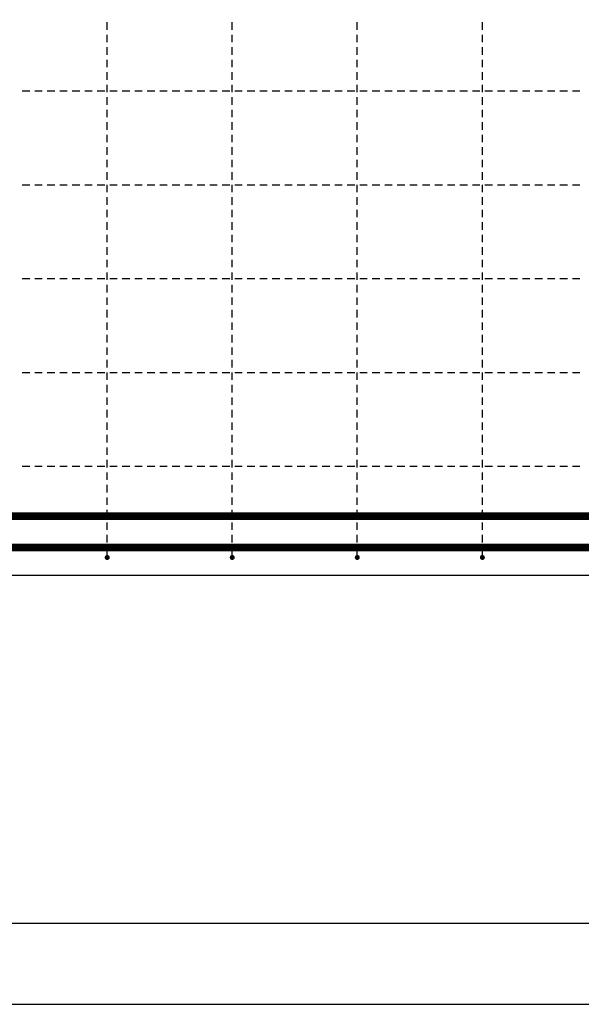
# Model space of a CAD drawing. Units: millimetres. Extents: x -83014 to -67264, y -36588 to -19738.
# Drawn here: x -78078 to -77179, y -32097 to -30522 of the extents above; entities that cross this region are included whole.
import ezdxf

# ---------------------------------------------------------------- set-up
doc = ezdxf.new("R2010")
doc.units = ezdxf.units.MM
doc.header["$LTSCALE"] = 20
doc.layers.add('CUTVIEWLIMITS', color=1, linetype='Continuous', plot=False)
for name, color, linetype in [('K-TVAR', 2, 'Continuous'), ('Kóty_POPIS_ŘADY', 2, 'Continuous'), ('P_PŘÍČNÉ-HORNÍ', 31, 'Continuous')]:
    doc.layers.add(name, color=color, linetype=linetype)

msp = doc.modelspace()

# ---------------------------------------------------------------- linework, layer by layer
at = {"layer": 'CUTVIEWLIMITS'}
msp.add_lwpolyline([(-81673.6, -31967.1), (-75001.6, -31967.1), (-75001.6, -29505.1), (-81673.6, -29505.1)], close=True, dxfattribs=at)
at = {"layer": 'K-TVAR', "color": 7}
msp.add_line((-76087.6, -31411.1), (-80587.6, -31411.1), dxfattribs=at)
at = {"layer": 'Kóty_POPIS_ŘADY', "color": 151}
msp.add_line((-80537.6, -32096.7), (-76137.6, -32096.7), dxfattribs=at)
at = {"layer": 'P_PŘÍČNÉ-HORNÍ'}
for points in [[(-77937.6, -30538.1), (-77937.6, -30526.1)], [(-77737.6, -30538.1), (-77737.6, -30526.1)], [(-77537.6, -30538.1), (-77537.6, -30526.1)], [(-77337.6, -30538.1), (-77337.6, -30526.1)], [(-77937.6, -30558.1), (-77937.6, -30546.1)], [(-77737.6, -30558.1), (-77737.6, -30546.1)], [(-77537.6, -30558.1), (-77537.6, -30546.1)], [(-77337.6, -30558.1), (-77337.6, -30546.1)], [(-77937.6, -30578.1), (-77937.6, -30566.1)], [(-77737.6, -30578.1), (-77737.6, -30566.1)], [(-77537.6, -30578.1), (-77537.6, -30566.1)], [(-77337.6, -30578.1), (-77337.6, -30566.1)], [(-77937.6, -30598.1), (-77937.6, -30586.1)], [(-77737.6, -30598.1), (-77737.6, -30586.1)], [(-77537.6, -30598.1), (-77537.6, -30586.1)], [(-77337.6, -30598.1), (-77337.6, -30586.1)], [(-77937.6, -30618.1), (-77937.6, -30606.1)], [(-77737.6, -30618.1), (-77737.6, -30606.1)], [(-77537.6, -30618.1), (-77537.6, -30606.1)], [(-77337.6, -30618.1), (-77337.6, -30606.1)], [(-78073.6, -30636.1), (-78061.6, -30636.1)], [(-78073.6, -30636.1), (-78061.6, -30636.1)], [(-78053.6, -30636.1), (-78041.6, -30636.1)], [(-78053.6, -30636.1), (-78041.6, -30636.1)], [(-78033.6, -30636.1), (-78021.6, -30636.1)], [(-78033.6, -30636.1), (-78021.6, -30636.1)], [(-78013.6, -30636.1), (-78001.6, -30636.1)], [(-78013.6, -30636.1), (-78001.6, -30636.1)], [(-77993.6, -30636.1), (-77981.6, -30636.1)], [(-77993.6, -30636.1), (-77981.6, -30636.1)], [(-77973.6, -30636.1), (-77961.6, -30636.1)], [(-77973.6, -30636.1), (-77961.6, -30636.1)], [(-77953.6, -30636.1), (-77941.6, -30636.1)], [(-77953.6, -30636.1), (-77941.6, -30636.1)], [(-77937.6, -30638.1), (-77937.6, -30626.1)], [(-77933.6, -30636.1), (-77921.6, -30636.1)], [(-77933.6, -30636.1), (-77921.6, -30636.1)], [(-77913.6, -30636.1), (-77901.6, -30636.1)], [(-77913.6, -30636.1), (-77901.6, -30636.1)], [(-77893.6, -30636.1), (-77881.6, -30636.1)], [(-77893.6, -30636.1), (-77881.6, -30636.1)], [(-77873.6, -30636.1), (-77861.6, -30636.1)], [(-77873.6, -30636.1), (-77861.6, -30636.1)], [(-77853.6, -30636.1), (-77841.6, -30636.1)], [(-77853.6, -30636.1), (-77841.6, -30636.1)], [(-77833.6, -30636.1), (-77821.6, -30636.1)], [(-77833.6, -30636.1), (-77821.6, -30636.1)], [(-77813.6, -30636.1), (-77801.6, -30636.1)], [(-77813.6, -30636.1), (-77801.6, -30636.1)], [(-77793.6, -30636.1), (-77781.6, -30636.1)], [(-77793.6, -30636.1), (-77781.6, -30636.1)], [(-77773.6, -30636.1), (-77761.6, -30636.1)], [(-77773.6, -30636.1), (-77761.6, -30636.1)], [(-77753.6, -30636.1), (-77741.6, -30636.1)], [(-77753.6, -30636.1), (-77741.6, -30636.1)], [(-77737.6, -30638.1), (-77737.6, -30626.1)], [(-77733.6, -30636.1), (-77721.6, -30636.1)], [(-77733.6, -30636.1), (-77721.6, -30636.1)], [(-77713.6, -30636.1), (-77701.6, -30636.1)], [(-77713.6, -30636.1), (-77701.6, -30636.1)], [(-77693.6, -30636.1), (-77681.6, -30636.1)], [(-77693.6, -30636.1), (-77681.6, -30636.1)], [(-77673.6, -30636.1), (-77661.6, -30636.1)], [(-77673.6, -30636.1), (-77661.6, -30636.1)], [(-77653.6, -30636.1), (-77641.6, -30636.1)], [(-77653.6, -30636.1), (-77641.6, -30636.1)], [(-77633.6, -30636.1), (-77621.6, -30636.1)], [(-77633.6, -30636.1), (-77621.6, -30636.1)], [(-77613.6, -30636.1), (-77601.6, -30636.1)], [(-77613.6, -30636.1), (-77601.6, -30636.1)], [(-77593.6, -30636.1), (-77581.6, -30636.1)], [(-77593.6, -30636.1), (-77581.6, -30636.1)], [(-77573.6, -30636.1), (-77561.6, -30636.1)], [(-77573.6, -30636.1), (-77561.6, -30636.1)], [(-77553.6, -30636.1), (-77541.6, -30636.1)], [(-77553.6, -30636.1), (-77541.6, -30636.1)], [(-77537.6, -30638.1), (-77537.6, -30626.1)], [(-77533.6, -30636.1), (-77521.6, -30636.1)], [(-77533.6, -30636.1), (-77521.6, -30636.1)], [(-77513.6, -30636.1), (-77501.6, -30636.1)], [(-77513.6, -30636.1), (-77501.6, -30636.1)], [(-77493.6, -30636.1), (-77481.6, -30636.1)], [(-77493.6, -30636.1), (-77481.6, -30636.1)], [(-77473.6, -30636.1), (-77461.6, -30636.1)], [(-77473.6, -30636.1), (-77461.6, -30636.1)], [(-77453.6, -30636.1), (-77441.6, -30636.1)], [(-77453.6, -30636.1), (-77441.6, -30636.1)], [(-77433.6, -30636.1), (-77421.6, -30636.1)], [(-77433.6, -30636.1), (-77421.6, -30636.1)], [(-77413.6, -30636.1), (-77401.6, -30636.1)], [(-77413.6, -30636.1), (-77401.6, -30636.1)], [(-77393.6, -30636.1), (-77381.6, -30636.1)], [(-77393.6, -30636.1), (-77381.6, -30636.1)], [(-77373.6, -30636.1), (-77361.6, -30636.1)], [(-77373.6, -30636.1), (-77361.6, -30636.1)], [(-77353.6, -30636.1), (-77341.6, -30636.1)], [(-77353.6, -30636.1), (-77341.6, -30636.1)], [(-77337.6, -30638.1), (-77337.6, -30626.1)], [(-77333.6, -30636.1), (-77321.6, -30636.1)], [(-77333.6, -30636.1), (-77321.6, -30636.1)], [(-77313.6, -30636.1), (-77301.6, -30636.1)], [(-77313.6, -30636.1), (-77301.6, -30636.1)], [(-77293.6, -30636.1), (-77281.6, -30636.1)], [(-77293.6, -30636.1), (-77281.6, -30636.1)], [(-77273.6, -30636.1), (-77261.6, -30636.1)], [(-77273.6, -30636.1), (-77261.6, -30636.1)], [(-77253.6, -30636.1), (-77241.6, -30636.1)], [(-77253.6, -30636.1), (-77241.6, -30636.1)], [(-77233.6, -30636.1), (-77221.6, -30636.1)], [(-77233.6, -30636.1), (-77221.6, -30636.1)], [(-77213.6, -30636.1), (-77201.6, -30636.1)], [(-77213.6, -30636.1), (-77201.6, -30636.1)], [(-77193.6, -30636.1), (-77181.6, -30636.1)], [(-77193.6, -30636.1), (-77181.6, -30636.1)], [(-77937.6, -30658.1), (-77937.6, -30646.1)], [(-77737.6, -30658.1), (-77737.6, -30646.1)], [(-77537.6, -30658.1), (-77537.6, -30646.1)], [(-77337.6, -30658.1), (-77337.6, -30646.1)], [(-77937.6, -30678.1), (-77937.6, -30666.1)], [(-77737.6, -30678.1), (-77737.6, -30666.1)], [(-77537.6, -30678.1), (-77537.6, -30666.1)], [(-77337.6, -30678.1), (-77337.6, -30666.1)], [(-77937.6, -30698.1), (-77937.6, -30686.1)], [(-77737.6, -30698.1), (-77737.6, -30686.1)], [(-77537.6, -30698.1), (-77537.6, -30686.1)], [(-77337.6, -30698.1), (-77337.6, -30686.1)], [(-77937.6, -30718.1), (-77937.6, -30706.1)], [(-77737.6, -30718.1), (-77737.6, -30706.1)], [(-77537.6, -30718.1), (-77537.6, -30706.1)], [(-77337.6, -30718.1), (-77337.6, -30706.1)], [(-77937.6, -30738.1), (-77937.6, -30726.1)], [(-77737.6, -30738.1), (-77737.6, -30726.1)], [(-77537.6, -30738.1), (-77537.6, -30726.1)], [(-77337.6, -30738.1), (-77337.6, -30726.1)], [(-77937.6, -30758.1), (-77937.6, -30746.1)], [(-77737.6, -30758.1), (-77737.6, -30746.1)], [(-77537.6, -30758.1), (-77537.6, -30746.1)], [(-77337.6, -30758.1), (-77337.6, -30746.1)], [(-77937.6, -30778.1), (-77937.6, -30766.1)], [(-77737.6, -30778.1), (-77737.6, -30766.1)], [(-77537.6, -30778.1), (-77537.6, -30766.1)], [(-77337.6, -30778.1), (-77337.6, -30766.1)], [(-78073.6, -30786.1), (-78061.6, -30786.1)], [(-78073.6, -30786.1), (-78061.6, -30786.1)], [(-78053.6, -30786.1), (-78041.6, -30786.1)], [(-78053.6, -30786.1), (-78041.6, -30786.1)], [(-78033.6, -30786.1), (-78021.6, -30786.1)], [(-78033.6, -30786.1), (-78021.6, -30786.1)], [(-78013.6, -30786.1), (-78001.6, -30786.1)], [(-78013.6, -30786.1), (-78001.6, -30786.1)], [(-77993.6, -30786.1), (-77981.6, -30786.1)], [(-77993.6, -30786.1), (-77981.6, -30786.1)], [(-77973.6, -30786.1), (-77961.6, -30786.1)], [(-77973.6, -30786.1), (-77961.6, -30786.1)], [(-77953.6, -30786.1), (-77941.6, -30786.1)], [(-77953.6, -30786.1), (-77941.6, -30786.1)], [(-77937.6, -30798.1), (-77937.6, -30786.1)], [(-77933.6, -30786.1), (-77921.6, -30786.1)], [(-77933.6, -30786.1), (-77921.6, -30786.1)], [(-77913.6, -30786.1), (-77901.6, -30786.1)], [(-77913.6, -30786.1), (-77901.6, -30786.1)], [(-77893.6, -30786.1), (-77881.6, -30786.1)], [(-77893.6, -30786.1), (-77881.6, -30786.1)], [(-77873.6, -30786.1), (-77861.6, -30786.1)], [(-77873.6, -30786.1), (-77861.6, -30786.1)], [(-77853.6, -30786.1), (-77841.6, -30786.1)], [(-77853.6, -30786.1), (-77841.6, -30786.1)], [(-77833.6, -30786.1), (-77821.6, -30786.1)], [(-77833.6, -30786.1), (-77821.6, -30786.1)], [(-77813.6, -30786.1), (-77801.6, -30786.1)], [(-77813.6, -30786.1), (-77801.6, -30786.1)], [(-77793.6, -30786.1), (-77781.6, -30786.1)], [(-77793.6, -30786.1), (-77781.6, -30786.1)], [(-77773.6, -30786.1), (-77761.6, -30786.1)], [(-77773.6, -30786.1), (-77761.6, -30786.1)], [(-77753.6, -30786.1), (-77741.6, -30786.1)], [(-77753.6, -30786.1), (-77741.6, -30786.1)], [(-77737.6, -30798.1), (-77737.6, -30786.1)], [(-77733.6, -30786.1), (-77721.6, -30786.1)], [(-77733.6, -30786.1), (-77721.6, -30786.1)], [(-77713.6, -30786.1), (-77701.6, -30786.1)], [(-77713.6, -30786.1), (-77701.6, -30786.1)], [(-77693.6, -30786.1), (-77681.6, -30786.1)], [(-77693.6, -30786.1), (-77681.6, -30786.1)], [(-77673.6, -30786.1), (-77661.6, -30786.1)], [(-77673.6, -30786.1), (-77661.6, -30786.1)], [(-77653.6, -30786.1), (-77641.6, -30786.1)], [(-77653.6, -30786.1), (-77641.6, -30786.1)], [(-77633.6, -30786.1), (-77621.6, -30786.1)], [(-77633.6, -30786.1), (-77621.6, -30786.1)], [(-77613.6, -30786.1), (-77601.6, -30786.1)], [(-77613.6, -30786.1), (-77601.6, -30786.1)], [(-77593.6, -30786.1), (-77581.6, -30786.1)], [(-77593.6, -30786.1), (-77581.6, -30786.1)], [(-77573.6, -30786.1), (-77561.6, -30786.1)], [(-77573.6, -30786.1), (-77561.6, -30786.1)], [(-77553.6, -30786.1), (-77541.6, -30786.1)], [(-77553.6, -30786.1), (-77541.6, -30786.1)], [(-77537.6, -30798.1), (-77537.6, -30786.1)], [(-77533.6, -30786.1), (-77521.6, -30786.1)], [(-77533.6, -30786.1), (-77521.6, -30786.1)], [(-77513.6, -30786.1), (-77501.6, -30786.1)], [(-77513.6, -30786.1), (-77501.6, -30786.1)], [(-77493.6, -30786.1), (-77481.6, -30786.1)], [(-77493.6, -30786.1), (-77481.6, -30786.1)], [(-77473.6, -30786.1), (-77461.6, -30786.1)], [(-77473.6, -30786.1), (-77461.6, -30786.1)], [(-77453.6, -30786.1), (-77441.6, -30786.1)], [(-77453.6, -30786.1), (-77441.6, -30786.1)], [(-77433.6, -30786.1), (-77421.6, -30786.1)], [(-77433.6, -30786.1), (-77421.6, -30786.1)], [(-77413.6, -30786.1), (-77401.6, -30786.1)], [(-77413.6, -30786.1), (-77401.6, -30786.1)], [(-77393.6, -30786.1), (-77381.6, -30786.1)], [(-77393.6, -30786.1), (-77381.6, -30786.1)], [(-77373.6, -30786.1), (-77361.6, -30786.1)], [(-77373.6, -30786.1), (-77361.6, -30786.1)], [(-77353.6, -30786.1), (-77341.6, -30786.1)], [(-77353.6, -30786.1), (-77341.6, -30786.1)], [(-77337.6, -30798.1), (-77337.6, -30786.1)], [(-77333.6, -30786.1), (-77321.6, -30786.1)], [(-77333.6, -30786.1), (-77321.6, -30786.1)], [(-77313.6, -30786.1), (-77301.6, -30786.1)], [(-77313.6, -30786.1), (-77301.6, -30786.1)], [(-77293.6, -30786.1), (-77281.6, -30786.1)], [(-77293.6, -30786.1), (-77281.6, -30786.1)], [(-77273.6, -30786.1), (-77261.6, -30786.1)], [(-77273.6, -30786.1), (-77261.6, -30786.1)], [(-77253.6, -30786.1), (-77241.6, -30786.1)], [(-77253.6, -30786.1), (-77241.6, -30786.1)], [(-77233.6, -30786.1), (-77221.6, -30786.1)], [(-77233.6, -30786.1), (-77221.6, -30786.1)], [(-77213.6, -30786.1), (-77201.6, -30786.1)], [(-77213.6, -30786.1), (-77201.6, -30786.1)], [(-77193.6, -30786.1), (-77181.6, -30786.1)], [(-77193.6, -30786.1), (-77181.6, -30786.1)], [(-77937.6, -30818.1), (-77937.6, -30806.1)], [(-77737.6, -30818.1), (-77737.6, -30806.1)], [(-77537.6, -30818.1), (-77537.6, -30806.1)], [(-77337.6, -30818.1), (-77337.6, -30806.1)], [(-77937.6, -30838.1), (-77937.6, -30826.1)], [(-77737.6, -30838.1), (-77737.6, -30826.1)], [(-77537.6, -30838.1), (-77537.6, -30826.1)], [(-77337.6, -30838.1), (-77337.6, -30826.1)], [(-77937.6, -30858.1), (-77937.6, -30846.1)], [(-77737.6, -30858.1), (-77737.6, -30846.1)], [(-77537.6, -30858.1), (-77537.6, -30846.1)], [(-77337.6, -30858.1), (-77337.6, -30846.1)], [(-77937.6, -30878.1), (-77937.6, -30866.1)], [(-77737.6, -30878.1), (-77737.6, -30866.1)], [(-77537.6, -30878.1), (-77537.6, -30866.1)], [(-77337.6, -30878.1), (-77337.6, -30866.1)], [(-77937.6, -30898.1), (-77937.6, -30886.1)], [(-77737.6, -30898.1), (-77737.6, -30886.1)], [(-77537.6, -30898.1), (-77537.6, -30886.1)], [(-77337.6, -30898.1), (-77337.6, -30886.1)], [(-77937.6, -30918.1), (-77937.6, -30906.1)], [(-77737.6, -30918.1), (-77737.6, -30906.1)], [(-77537.6, -30918.1), (-77537.6, -30906.1)], [(-77337.6, -30918.1), (-77337.6, -30906.1)], [(-78073.6, -30936.1), (-78061.6, -30936.1)], [(-78073.6, -30936.1), (-78061.6, -30936.1)], [(-78053.6, -30936.1), (-78041.6, -30936.1)], [(-78053.6, -30936.1), (-78041.6, -30936.1)], [(-78033.6, -30936.1), (-78021.6, -30936.1)], [(-78033.6, -30936.1), (-78021.6, -30936.1)], [(-78013.6, -30936.1), (-78001.6, -30936.1)], [(-78013.6, -30936.1), (-78001.6, -30936.1)], [(-77993.6, -30936.1), (-77981.6, -30936.1)], [(-77993.6, -30936.1), (-77981.6, -30936.1)], [(-77973.6, -30936.1), (-77961.6, -30936.1)], [(-77973.6, -30936.1), (-77961.6, -30936.1)], [(-77953.6, -30936.1), (-77941.6, -30936.1)], [(-77953.6, -30936.1), (-77941.6, -30936.1)], [(-77937.6, -30938.1), (-77937.6, -30926.1)], [(-77933.6, -30936.1), (-77921.6, -30936.1)], [(-77933.6, -30936.1), (-77921.6, -30936.1)], [(-77913.6, -30936.1), (-77901.6, -30936.1)], [(-77913.6, -30936.1), (-77901.6, -30936.1)], [(-77893.6, -30936.1), (-77881.6, -30936.1)], [(-77893.6, -30936.1), (-77881.6, -30936.1)], [(-77873.6, -30936.1), (-77861.6, -30936.1)], [(-77873.6, -30936.1), (-77861.6, -30936.1)], [(-77853.6, -30936.1), (-77841.6, -30936.1)], [(-77853.6, -30936.1), (-77841.6, -30936.1)], [(-77833.6, -30936.1), (-77821.6, -30936.1)], [(-77833.6, -30936.1), (-77821.6, -30936.1)], [(-77813.6, -30936.1), (-77801.6, -30936.1)], [(-77813.6, -30936.1), (-77801.6, -30936.1)], [(-77793.6, -30936.1), (-77781.6, -30936.1)], [(-77793.6, -30936.1), (-77781.6, -30936.1)], [(-77773.6, -30936.1), (-77761.6, -30936.1)], [(-77773.6, -30936.1), (-77761.6, -30936.1)], [(-77753.6, -30936.1), (-77741.6, -30936.1)], [(-77753.6, -30936.1), (-77741.6, -30936.1)], [(-77737.6, -30938.1), (-77737.6, -30926.1)], [(-77733.6, -30936.1), (-77721.6, -30936.1)], [(-77733.6, -30936.1), (-77721.6, -30936.1)], [(-77713.6, -30936.1), (-77701.6, -30936.1)], [(-77713.6, -30936.1), (-77701.6, -30936.1)], [(-77693.6, -30936.1), (-77681.6, -30936.1)], [(-77693.6, -30936.1), (-77681.6, -30936.1)], [(-77673.6, -30936.1), (-77661.6, -30936.1)], [(-77673.6, -30936.1), (-77661.6, -30936.1)], [(-77653.6, -30936.1), (-77641.6, -30936.1)], [(-77653.6, -30936.1), (-77641.6, -30936.1)], [(-77633.6, -30936.1), (-77621.6, -30936.1)], [(-77633.6, -30936.1), (-77621.6, -30936.1)], [(-77613.6, -30936.1), (-77601.6, -30936.1)], [(-77613.6, -30936.1), (-77601.6, -30936.1)], [(-77593.6, -30936.1), (-77581.6, -30936.1)], [(-77593.6, -30936.1), (-77581.6, -30936.1)], [(-77573.6, -30936.1), (-77561.6, -30936.1)], [(-77573.6, -30936.1), (-77561.6, -30936.1)], [(-77553.6, -30936.1), (-77541.6, -30936.1)], [(-77553.6, -30936.1), (-77541.6, -30936.1)], [(-77537.6, -30938.1), (-77537.6, -30926.1)], [(-77533.6, -30936.1), (-77521.6, -30936.1)], [(-77533.6, -30936.1), (-77521.6, -30936.1)], [(-77513.6, -30936.1), (-77501.6, -30936.1)], [(-77513.6, -30936.1), (-77501.6, -30936.1)], [(-77493.6, -30936.1), (-77481.6, -30936.1)], [(-77493.6, -30936.1), (-77481.6, -30936.1)], [(-77473.6, -30936.1), (-77461.6, -30936.1)], [(-77473.6, -30936.1), (-77461.6, -30936.1)], [(-77453.6, -30936.1), (-77441.6, -30936.1)], [(-77453.6, -30936.1), (-77441.6, -30936.1)], [(-77433.6, -30936.1), (-77421.6, -30936.1)], [(-77433.6, -30936.1), (-77421.6, -30936.1)], [(-77413.6, -30936.1), (-77401.6, -30936.1)], [(-77413.6, -30936.1), (-77401.6, -30936.1)], [(-77393.6, -30936.1), (-77381.6, -30936.1)], [(-77393.6, -30936.1), (-77381.6, -30936.1)], [(-77373.6, -30936.1), (-77361.6, -30936.1)], [(-77373.6, -30936.1), (-77361.6, -30936.1)], [(-77353.6, -30936.1), (-77341.6, -30936.1)], [(-77353.6, -30936.1), (-77341.6, -30936.1)], [(-77337.6, -30938.1), (-77337.6, -30926.1)], [(-77333.6, -30936.1), (-77321.6, -30936.1)], [(-77333.6, -30936.1), (-77321.6, -30936.1)], [(-77313.6, -30936.1), (-77301.6, -30936.1)], [(-77313.6, -30936.1), (-77301.6, -30936.1)], [(-77293.6, -30936.1), (-77281.6, -30936.1)], [(-77293.6, -30936.1), (-77281.6, -30936.1)], [(-77273.6, -30936.1), (-77261.6, -30936.1)], [(-77273.6, -30936.1), (-77261.6, -30936.1)], [(-77253.6, -30936.1), (-77241.6, -30936.1)], [(-77253.6, -30936.1), (-77241.6, -30936.1)], [(-77233.6, -30936.1), (-77221.6, -30936.1)], [(-77233.6, -30936.1), (-77221.6, -30936.1)], [(-77213.6, -30936.1), (-77201.6, -30936.1)], [(-77213.6, -30936.1), (-77201.6, -30936.1)], [(-77193.6, -30936.1), (-77181.6, -30936.1)], [(-77193.6, -30936.1), (-77181.6, -30936.1)], [(-77937.6, -30958.1), (-77937.6, -30946.1)], [(-77737.6, -30958.1), (-77737.6, -30946.1)], [(-77537.6, -30958.1), (-77537.6, -30946.1)], [(-77337.6, -30958.1), (-77337.6, -30946.1)], [(-77937.6, -30978.1), (-77937.6, -30966.1)], [(-77737.6, -30978.1), (-77737.6, -30966.1)], [(-77537.6, -30978.1), (-77537.6, -30966.1)], [(-77337.6, -30978.1), (-77337.6, -30966.1)], [(-77937.6, -30998.1), (-77937.6, -30986.1)], [(-77737.6, -30998.1), (-77737.6, -30986.1)], [(-77537.6, -30998.1), (-77537.6, -30986.1)], [(-77337.6, -30998.1), (-77337.6, -30986.1)], [(-77937.6, -31018.1), (-77937.6, -31006.1)], [(-77737.6, -31018.1), (-77737.6, -31006.1)], [(-77537.6, -31018.1), (-77537.6, -31006.1)], [(-77337.6, -31018.1), (-77337.6, -31006.1)], [(-77937.6, -31038.1), (-77937.6, -31026.1)], [(-77737.6, -31038.1), (-77737.6, -31026.1)], [(-77537.6, -31038.1), (-77537.6, -31026.1)], [(-77337.6, -31038.1), (-77337.6, -31026.1)], [(-77937.6, -31058.1), (-77937.6, -31046.1)], [(-77737.6, -31058.1), (-77737.6, -31046.1)], [(-77537.6, -31058.1), (-77537.6, -31046.1)], [(-77337.6, -31058.1), (-77337.6, -31046.1)], [(-77937.6, -31078.1), (-77937.6, -31066.1)], [(-77737.6, -31078.1), (-77737.6, -31066.1)], [(-77537.6, -31078.1), (-77537.6, -31066.1)], [(-77337.6, -31078.1), (-77337.6, -31066.1)], [(-78073.6, -31086.1), (-78061.6, -31086.1)], [(-78073.6, -31086.1), (-78061.6, -31086.1)], [(-78053.6, -31086.1), (-78041.6, -31086.1)], [(-78053.6, -31086.1), (-78041.6, -31086.1)], [(-78033.6, -31086.1), (-78021.6, -31086.1)], [(-78033.6, -31086.1), (-78021.6, -31086.1)], [(-78013.6, -31086.1), (-78001.6, -31086.1)], [(-78013.6, -31086.1), (-78001.6, -31086.1)], [(-77993.6, -31086.1), (-77981.6, -31086.1)], [(-77993.6, -31086.1), (-77981.6, -31086.1)], [(-77973.6, -31086.1), (-77961.6, -31086.1)], [(-77973.6, -31086.1), (-77961.6, -31086.1)], [(-77953.6, -31086.1), (-77941.6, -31086.1)], [(-77953.6, -31086.1), (-77941.6, -31086.1)], [(-77937.6, -31098.1), (-77937.6, -31086.1)], [(-77933.6, -31086.1), (-77921.6, -31086.1)], [(-77933.6, -31086.1), (-77921.6, -31086.1)], [(-77913.6, -31086.1), (-77901.6, -31086.1)], [(-77913.6, -31086.1), (-77901.6, -31086.1)], [(-77893.6, -31086.1), (-77881.6, -31086.1)], [(-77893.6, -31086.1), (-77881.6, -31086.1)], [(-77873.6, -31086.1), (-77861.6, -31086.1)], [(-77873.6, -31086.1), (-77861.6, -31086.1)], [(-77853.6, -31086.1), (-77841.6, -31086.1)], [(-77853.6, -31086.1), (-77841.6, -31086.1)], [(-77833.6, -31086.1), (-77821.6, -31086.1)], [(-77833.6, -31086.1), (-77821.6, -31086.1)], [(-77813.6, -31086.1), (-77801.6, -31086.1)], [(-77813.6, -31086.1), (-77801.6, -31086.1)], [(-77793.6, -31086.1), (-77781.6, -31086.1)], [(-77793.6, -31086.1), (-77781.6, -31086.1)], [(-77773.6, -31086.1), (-77761.6, -31086.1)], [(-77773.6, -31086.1), (-77761.6, -31086.1)], [(-77753.6, -31086.1), (-77741.6, -31086.1)], [(-77753.6, -31086.1), (-77741.6, -31086.1)], [(-77737.6, -31098.1), (-77737.6, -31086.1)], [(-77733.6, -31086.1), (-77721.6, -31086.1)], [(-77733.6, -31086.1), (-77721.6, -31086.1)], [(-77713.6, -31086.1), (-77701.6, -31086.1)], [(-77713.6, -31086.1), (-77701.6, -31086.1)], [(-77693.6, -31086.1), (-77681.6, -31086.1)], [(-77693.6, -31086.1), (-77681.6, -31086.1)], [(-77673.6, -31086.1), (-77661.6, -31086.1)], [(-77673.6, -31086.1), (-77661.6, -31086.1)], [(-77653.6, -31086.1), (-77641.6, -31086.1)], [(-77653.6, -31086.1), (-77641.6, -31086.1)], [(-77633.6, -31086.1), (-77621.6, -31086.1)], [(-77633.6, -31086.1), (-77621.6, -31086.1)], [(-77613.6, -31086.1), (-77601.6, -31086.1)], [(-77613.6, -31086.1), (-77601.6, -31086.1)], [(-77593.6, -31086.1), (-77581.6, -31086.1)], [(-77593.6, -31086.1), (-77581.6, -31086.1)], [(-77573.6, -31086.1), (-77561.6, -31086.1)], [(-77573.6, -31086.1), (-77561.6, -31086.1)], [(-77553.6, -31086.1), (-77541.6, -31086.1)], [(-77553.6, -31086.1), (-77541.6, -31086.1)], [(-77537.6, -31098.1), (-77537.6, -31086.1)], [(-77533.6, -31086.1), (-77521.6, -31086.1)], [(-77533.6, -31086.1), (-77521.6, -31086.1)], [(-77513.6, -31086.1), (-77501.6, -31086.1)], [(-77513.6, -31086.1), (-77501.6, -31086.1)], [(-77493.6, -31086.1), (-77481.6, -31086.1)], [(-77493.6, -31086.1), (-77481.6, -31086.1)], [(-77473.6, -31086.1), (-77461.6, -31086.1)], [(-77473.6, -31086.1), (-77461.6, -31086.1)], [(-77453.6, -31086.1), (-77441.6, -31086.1)], [(-77453.6, -31086.1), (-77441.6, -31086.1)], [(-77433.6, -31086.1), (-77421.6, -31086.1)], [(-77433.6, -31086.1), (-77421.6, -31086.1)], [(-77413.6, -31086.1), (-77401.6, -31086.1)], [(-77413.6, -31086.1), (-77401.6, -31086.1)], [(-77393.6, -31086.1), (-77381.6, -31086.1)], [(-77393.6, -31086.1), (-77381.6, -31086.1)], [(-77373.6, -31086.1), (-77361.6, -31086.1)], [(-77373.6, -31086.1), (-77361.6, -31086.1)], [(-77353.6, -31086.1), (-77341.6, -31086.1)], [(-77353.6, -31086.1), (-77341.6, -31086.1)], [(-77337.6, -31098.1), (-77337.6, -31086.1)], [(-77333.6, -31086.1), (-77321.6, -31086.1)], [(-77333.6, -31086.1), (-77321.6, -31086.1)], [(-77313.6, -31086.1), (-77301.6, -31086.1)], [(-77313.6, -31086.1), (-77301.6, -31086.1)], [(-77293.6, -31086.1), (-77281.6, -31086.1)], [(-77293.6, -31086.1), (-77281.6, -31086.1)], [(-77273.6, -31086.1), (-77261.6, -31086.1)], [(-77273.6, -31086.1), (-77261.6, -31086.1)], [(-77253.6, -31086.1), (-77241.6, -31086.1)], [(-77253.6, -31086.1), (-77241.6, -31086.1)], [(-77233.6, -31086.1), (-77221.6, -31086.1)], [(-77233.6, -31086.1), (-77221.6, -31086.1)], [(-77213.6, -31086.1), (-77201.6, -31086.1)], [(-77213.6, -31086.1), (-77201.6, -31086.1)], [(-77193.6, -31086.1), (-77181.6, -31086.1)], [(-77193.6, -31086.1), (-77181.6, -31086.1)], [(-77937.6, -31118.1), (-77937.6, -31106.1)], [(-77737.6, -31118.1), (-77737.6, -31106.1)], [(-77537.6, -31118.1), (-77537.6, -31106.1)], [(-77337.6, -31118.1), (-77337.6, -31106.1)], [(-77937.6, -31138.1), (-77937.6, -31126.1)], [(-77737.6, -31138.1), (-77737.6, -31126.1)], [(-77537.6, -31138.1), (-77537.6, -31126.1)], [(-77337.6, -31138.1), (-77337.6, -31126.1)], [(-77937.6, -31158.1), (-77937.6, -31146.1)], [(-77737.6, -31158.1), (-77737.6, -31146.1)], [(-77537.6, -31158.1), (-77537.6, -31146.1)], [(-77337.6, -31158.1), (-77337.6, -31146.1)], [(-77937.6, -31178.1), (-77937.6, -31166.1)], [(-77737.6, -31178.1), (-77737.6, -31166.1)], [(-77537.6, -31178.1), (-77537.6, -31166.1)], [(-77337.6, -31178.1), (-77337.6, -31166.1)], [(-77937.6, -31198.1), (-77937.6, -31186.1)], [(-77737.6, -31198.1), (-77737.6, -31186.1)], [(-77537.6, -31198.1), (-77537.6, -31186.1)], [(-77337.6, -31198.1), (-77337.6, -31186.1)], [(-77937.6, -31218.1), (-77937.6, -31206.1)], [(-77737.6, -31218.1), (-77737.6, -31206.1)], [(-77537.6, -31218.1), (-77537.6, -31206.1)], [(-77337.6, -31218.1), (-77337.6, -31206.1)], [(-78073.6, -31236.1), (-78061.6, -31236.1)], [(-78073.6, -31236.1), (-78061.6, -31236.1)], [(-78053.6, -31236.1), (-78041.6, -31236.1)], [(-78053.6, -31236.1), (-78041.6, -31236.1)], [(-78033.6, -31236.1), (-78021.6, -31236.1)], [(-78033.6, -31236.1), (-78021.6, -31236.1)], [(-78013.6, -31236.1), (-78001.6, -31236.1)], [(-78013.6, -31236.1), (-78001.6, -31236.1)], [(-77993.6, -31236.1), (-77981.6, -31236.1)], [(-77993.6, -31236.1), (-77981.6, -31236.1)], [(-77973.6, -31236.1), (-77961.6, -31236.1)], [(-77973.6, -31236.1), (-77961.6, -31236.1)], [(-77953.6, -31236.1), (-77941.6, -31236.1)], [(-77953.6, -31236.1), (-77941.6, -31236.1)], [(-77937.6, -31238.1), (-77937.6, -31226.1)], [(-77933.6, -31236.1), (-77921.6, -31236.1)], [(-77933.6, -31236.1), (-77921.6, -31236.1)], [(-77913.6, -31236.1), (-77901.6, -31236.1)], [(-77913.6, -31236.1), (-77901.6, -31236.1)], [(-77893.6, -31236.1), (-77881.6, -31236.1)], [(-77893.6, -31236.1), (-77881.6, -31236.1)], [(-77873.6, -31236.1), (-77861.6, -31236.1)], [(-77873.6, -31236.1), (-77861.6, -31236.1)], [(-77853.6, -31236.1), (-77841.6, -31236.1)], [(-77853.6, -31236.1), (-77841.6, -31236.1)], [(-77833.6, -31236.1), (-77821.6, -31236.1)], [(-77833.6, -31236.1), (-77821.6, -31236.1)], [(-77813.6, -31236.1), (-77801.6, -31236.1)], [(-77813.6, -31236.1), (-77801.6, -31236.1)], [(-77793.6, -31236.1), (-77781.6, -31236.1)], [(-77793.6, -31236.1), (-77781.6, -31236.1)], [(-77773.6, -31236.1), (-77761.6, -31236.1)], [(-77773.6, -31236.1), (-77761.6, -31236.1)], [(-77753.6, -31236.1), (-77741.6, -31236.1)], [(-77753.6, -31236.1), (-77741.6, -31236.1)], [(-77737.6, -31238.1), (-77737.6, -31226.1)], [(-77733.6, -31236.1), (-77721.6, -31236.1)], [(-77733.6, -31236.1), (-77721.6, -31236.1)], [(-77713.6, -31236.1), (-77701.6, -31236.1)], [(-77713.6, -31236.1), (-77701.6, -31236.1)], [(-77693.6, -31236.1), (-77681.6, -31236.1)], [(-77693.6, -31236.1), (-77681.6, -31236.1)], [(-77673.6, -31236.1), (-77661.6, -31236.1)], [(-77673.6, -31236.1), (-77661.6, -31236.1)], [(-77653.6, -31236.1), (-77641.6, -31236.1)], [(-77653.6, -31236.1), (-77641.6, -31236.1)], [(-77633.6, -31236.1), (-77621.6, -31236.1)], [(-77633.6, -31236.1), (-77621.6, -31236.1)], [(-77613.6, -31236.1), (-77601.6, -31236.1)], [(-77613.6, -31236.1), (-77601.6, -31236.1)], [(-77593.6, -31236.1), (-77581.6, -31236.1)], [(-77593.6, -31236.1), (-77581.6, -31236.1)], [(-77573.6, -31236.1), (-77561.6, -31236.1)], [(-77573.6, -31236.1), (-77561.6, -31236.1)], [(-77553.6, -31236.1), (-77541.6, -31236.1)], [(-77553.6, -31236.1), (-77541.6, -31236.1)], [(-77537.6, -31238.1), (-77537.6, -31226.1)], [(-77533.6, -31236.1), (-77521.6, -31236.1)], [(-77533.6, -31236.1), (-77521.6, -31236.1)], [(-77513.6, -31236.1), (-77501.6, -31236.1)], [(-77513.6, -31236.1), (-77501.6, -31236.1)], [(-77493.6, -31236.1), (-77481.6, -31236.1)], [(-77493.6, -31236.1), (-77481.6, -31236.1)], [(-77473.6, -31236.1), (-77461.6, -31236.1)], [(-77473.6, -31236.1), (-77461.6, -31236.1)], [(-77453.6, -31236.1), (-77441.6, -31236.1)], [(-77453.6, -31236.1), (-77441.6, -31236.1)], [(-77433.6, -31236.1), (-77421.6, -31236.1)], [(-77433.6, -31236.1), (-77421.6, -31236.1)], [(-77413.6, -31236.1), (-77401.6, -31236.1)], [(-77413.6, -31236.1), (-77401.6, -31236.1)], [(-77393.6, -31236.1), (-77381.6, -31236.1)], [(-77393.6, -31236.1), (-77381.6, -31236.1)], [(-77373.6, -31236.1), (-77361.6, -31236.1)], [(-77373.6, -31236.1), (-77361.6, -31236.1)], [(-77353.6, -31236.1), (-77341.6, -31236.1)], [(-77353.6, -31236.1), (-77341.6, -31236.1)], [(-77337.6, -31238.1), (-77337.6, -31226.1)], [(-77333.6, -31236.1), (-77321.6, -31236.1)], [(-77333.6, -31236.1), (-77321.6, -31236.1)], [(-77313.6, -31236.1), (-77301.6, -31236.1)], [(-77313.6, -31236.1), (-77301.6, -31236.1)], [(-77293.6, -31236.1), (-77281.6, -31236.1)], [(-77293.6, -31236.1), (-77281.6, -31236.1)], [(-77273.6, -31236.1), (-77261.6, -31236.1)], [(-77273.6, -31236.1), (-77261.6, -31236.1)], [(-77253.6, -31236.1), (-77241.6, -31236.1)], [(-77253.6, -31236.1), (-77241.6, -31236.1)], [(-77233.6, -31236.1), (-77221.6, -31236.1)], [(-77233.6, -31236.1), (-77221.6, -31236.1)], [(-77213.6, -31236.1), (-77201.6, -31236.1)], [(-77213.6, -31236.1), (-77201.6, -31236.1)], [(-77193.6, -31236.1), (-77181.6, -31236.1)], [(-77193.6, -31236.1), (-77181.6, -31236.1)], [(-77937.6, -31258.1), (-77937.6, -31246.1)], [(-77737.6, -31258.1), (-77737.6, -31246.1)], [(-77537.6, -31258.1), (-77537.6, -31246.1)], [(-77337.6, -31258.1), (-77337.6, -31246.1)], [(-77937.6, -31278.1), (-77937.6, -31266.1)], [(-77737.6, -31278.1), (-77737.6, -31266.1)], [(-77537.6, -31278.1), (-77537.6, -31266.1)], [(-77337.6, -31278.1), (-77337.6, -31266.1)], [(-77937.6, -31298.1), (-77937.6, -31286.1)], [(-77737.6, -31298.1), (-77737.6, -31286.1)], [(-77537.6, -31298.1), (-77537.6, -31286.1)], [(-77337.6, -31298.1), (-77337.6, -31286.1)], [(-77937.6, -31318.1), (-77937.6, -31306.1)], [(-77737.6, -31318.1), (-77737.6, -31306.1)], [(-77537.6, -31318.1), (-77537.6, -31306.1)], [(-77337.6, -31318.1), (-77337.6, -31306.1)], [(-77937.6, -31338.1), (-77937.6, -31326.1)], [(-77737.6, -31338.1), (-77737.6, -31326.1)], [(-77537.6, -31338.1), (-77537.6, -31326.1)], [(-77337.6, -31338.1), (-77337.6, -31326.1)], [(-77937.6, -31358.1), (-77937.6, -31346.1)], [(-77737.6, -31358.1), (-77737.6, -31346.1)], [(-77537.6, -31358.1), (-77537.6, -31346.1)], [(-77337.6, -31358.1), (-77337.6, -31346.1)], [(-77937.6, -31378.1), (-77937.6, -31366.1)], [(-77737.6, -31378.1), (-77737.6, -31366.1)], [(-77537.6, -31378.1), (-77537.6, -31366.1)], [(-77337.6, -31378.1), (-77337.6, -31366.1)]]:
    msp.add_lwpolyline(points, dxfattribs=at)
for points in [[(-80557.6, -31316.1, 12, 12, 0), (-76117.6, -31316.1, 12, 12, 0)], [(-80557.6, -31366.1, 12, 12, 0), (-76117.6, -31366.1, 12, 12, 0)]]:
    msp.add_lwpolyline(points, format="xyseb", dxfattribs=at)
for points in [[(-77935.6, -31382.1, 4, 4, 1), (-77939.6, -31382.1, 4, 4, 1)], [(-77735.6, -31382.1, 4, 4, 1), (-77739.6, -31382.1, 4, 4, 1)], [(-77535.6, -31382.1, 4, 4, 1), (-77539.6, -31382.1, 4, 4, 1)], [(-77335.6, -31382.1, 4, 4, 1), (-77339.6, -31382.1, 4, 4, 1)]]:
    msp.add_lwpolyline(points, format="xyseb", close=True, dxfattribs=at)

doc.saveas('drawing.dxf')
